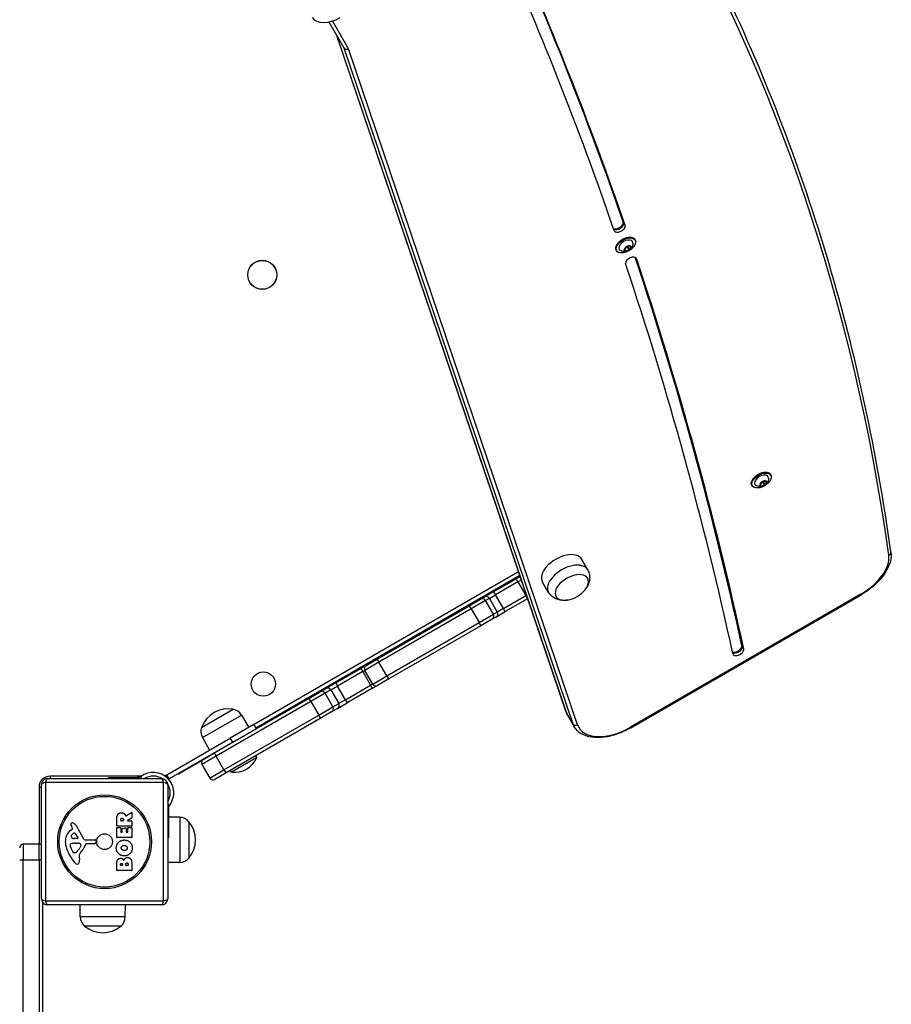
# Model space of a CAD drawing. Units: millimetres. Extents: x -3563 to 2502, y -3418 to 2479.
# Drawn here: x 255 to 974, y -579 to 233 of the extents above; entities that cross this region are included whole.
import ezdxf

# ---------------------------------------------------------------- set-up
doc = ezdxf.new("R2010")
doc.units = ezdxf.units.MM
doc.header["$LTSCALE"] = 100
doc.layers.add('SW_Toestellen', color=2, linetype='Continuous')

msp = doc.modelspace()

# ---------------------------------------------------------------- linework, layer by layer
at = {"layer": 'SW_Toestellen'}
for p, q in [((510.29, 230.7), (522.59, 209.39)), ((510.29, 230.7), (522.59, 209.39)), ((526.47, 208.68), (513.29, 231.5)), ((705.95, -337.93), (517.17, 218.78)), ((706.11, -338.29), (517.27, 218.61)), ((706.11, -338.29), (517.27, 218.61)), ((522.59, 209.39), (711.43, -347.51)), ((522.59, 209.39), (711.43, -347.51)), ((715.34, -348.32), (526.47, 208.68)), ((753.32, 65.28), (752.95, 65.92)), ((754.55, 63.16), (753.32, 65.28)), ((762.79, 51.16), (762.62, 51.45)), ((747.37, 42.26), (747.21, 42.55)), ((753.7, 42.87), (753.59, 43.07)), ((754.94, 42.43), (754.3, 43.55)), ((755.32, 41.75), (755.01, 42.28)), ((757.95, 42.66), (756.76, 44.72)), ((758.25, 42.89), (757.06, 44.95)), ((757.94, 46.27), (758.33, 45.6)), ((758.26, 46.27), (758.17, 46.41)), ((759.57, 44.92), (759.43, 45.15)), ((763.82, 35.84), (763.71, 36.03)), ((874.59, -142.49), (874.43, -142.21)), ((859.18, -151.39), (859.01, -151.11)), ((865.51, -150.78), (865.4, -150.59)), ((866.75, -151.22), (866.1, -150.1)), ((867.12, -151.91), (866.82, -151.38)), ((869.75, -150.99), (868.56, -148.94)), ((870.06, -150.77), (868.87, -148.71)), ((869.74, -147.38), (870.13, -148.05)), ((870.06, -147.38), (869.98, -147.24)), ((871.37, -148.74), (871.24, -148.51)), ((723.67, -220.73), (718.9, -212.13)), ((666.72, -222.25), (448.63, -348.16)), ((450.13, -350.76), (667.7, -225.15)), ((668.03, -226.11), (664.64, -228.07)), ((646.25, -238.69), (664.64, -228.07)), ((666.2, -230.63), (647.79, -241.26)), ((666.2, -230.63), (647.79, -241.26)), ((666.2, -230.63), (669.01, -229.01)), ((666.2, -230.63), (669.01, -229.01)), ((666.2, -230.63), (672.7, -241.89)), ((691.49, -239.31), (686.43, -230.88)), ((635.4, -244.95), (638.58, -243.11)), ((646.25, -238.69), (638.58, -243.11)), ((642.68, -244.21), (647.79, -241.26)), ((642.68, -244.21), (647.79, -241.26)), ((654.29, -252.52), (647.79, -241.26)), ((654.29, -252.52), (672.7, -241.89)), ((654.29, -252.52), (672.7, -241.89)), ((673.27, -241.56), (672.7, -241.89)), ((673.27, -241.56), (672.7, -241.89)), ((948.91, -240.75), (758.99, -350.4)), ((759.26, -350.87), (949.18, -241.22)), ((948.91, -240.75), (949.18, -241.22)), ((550.29, -294.09), (626, -250.38)), ((626, -250.38), (635.4, -244.95)), ((639.5, -246.05), (627.75, -252.83)), ((639.5, -246.05), (627.75, -252.83)), ((642.68, -244.21), (639.5, -246.05)), ((642.68, -244.21), (639.5, -246.05)), ((646, -257.31), (639.5, -246.05)), ((642.68, -244.21), (649.18, -255.47)), ((674.14, -244.53), (655.75, -255.14)), ((674.14, -244.53), (674.25, -244.46)), ((627.75, -252.83), (551.51, -296.85)), ((627.75, -252.83), (551.51, -296.85)), ((627.75, -252.83), (634.25, -264.09)), ((634.25, -264.09), (646, -257.31)), ((634.25, -264.09), (646, -257.31)), ((648.08, -259.57), (644.9, -261.41)), ((646, -257.31), (649.18, -255.47)), ((646, -257.31), (649.18, -255.47)), ((648.08, -259.57), (655.75, -255.14)), ((654.29, -252.52), (649.18, -255.47)), ((654.29, -252.52), (649.18, -255.47)), ((558.01, -308.11), (634.25, -264.09)), ((558.01, -308.11), (634.25, -264.09)), ((635.5, -266.83), (559.79, -310.54)), ((644.9, -261.41), (635.5, -266.83)), ((851.18, -283.92), (850.81, -283.29)), ((852.41, -286.05), (851.18, -283.92)), ((541.04, -299.43), (536.8, -301.88)), ((551.51, -296.85), (539.94, -303.53)), ((551.51, -296.85), (539.94, -303.53)), ((541.04, -299.43), (550.29, -294.09)), ((558.01, -308.11), (551.51, -296.85)), ((516.02, -313.87), (536.8, -301.88)), ((538.22, -304.52), (517.41, -316.53)), ((538.22, -304.52), (517.41, -316.53)), ((538.22, -304.52), (539.94, -303.53)), ((538.22, -304.52), (539.94, -303.53)), ((538.22, -304.52), (544.72, -315.78)), ((546.44, -314.79), (539.94, -303.53)), ((546.44, -314.79), (558.01, -308.11)), ((546.44, -314.79), (558.01, -308.11)), ((516.02, -313.87), (507.91, -318.56)), ((523.91, -327.79), (544.72, -315.78)), ((523.91, -327.79), (544.72, -315.78)), ((546.44, -314.79), (544.72, -315.78)), ((546.44, -314.79), (544.72, -315.78)), ((546.3, -318.33), (550.54, -315.88)), ((559.79, -310.54), (550.54, -315.88)), ((493.77, -326.72), (503.08, -321.35)), ((507.17, -322.45), (495.54, -329.17)), ((507.17, -322.45), (495.54, -329.17)), ((503.08, -321.35), (507.91, -318.56)), ((512.01, -319.66), (507.17, -322.45)), ((512.01, -319.66), (507.17, -322.45)), ((513.67, -333.71), (507.17, -322.45)), ((512.01, -319.66), (517.41, -316.53)), ((512.01, -319.66), (517.41, -316.53)), ((512.01, -319.66), (518.51, -330.91)), ((523.91, -327.79), (517.41, -316.53)), ((546.3, -318.33), (525.52, -330.33)), ((416.1, -371.57), (493.77, -326.72)), ((495.54, -329.17), (417.33, -374.32)), ((495.54, -329.17), (417.33, -374.32)), ((495.54, -329.17), (502.04, -340.42)), ((513.67, -333.71), (518.51, -330.91)), ((513.67, -333.71), (518.51, -330.91)), ((517.41, -335.01), (525.52, -330.33)), ((523.91, -327.79), (518.51, -330.91)), ((523.91, -327.79), (518.51, -330.91)), ((405.39, -350.61), (431.37, -335.61)), ((405.39, -350.61), (431.37, -335.61)), ((406.04, -358.9), (438.22, -340.32)), ((423.83, -385.57), (502.04, -340.42)), ((423.83, -385.57), (502.04, -340.42)), ((438.22, -340.32), (444.3, -350.51)), ((502.04, -340.42), (513.67, -333.71)), ((502.04, -340.42), (513.67, -333.71)), ((512.58, -337.8), (503.27, -343.18)), ((517.41, -335.01), (512.58, -337.8)), ((711.43, -347.51), (706.11, -338.29)), ((712.51, -349.89), (707.19, -340.67)), ((503.27, -343.18), (425.6, -388.02)), ((448.56, -348.05), (429.08, -359.3)), ((450.56, -351.51), (448.56, -348.05)), ((431.08, -362.76), (450.56, -351.51)), ((758.99, -350.4), (759.26, -350.87)), ((376.68, -389.55), (429.08, -359.3)), ((431.08, -362.76), (378.68, -393.01)), ((406.04, -358.9), (411.83, -369.26)), ((431.08, -362.76), (429.08, -359.3)), ((434.46, -360.96), (434.39, -360.85)), ((406.75, -376.96), (416.1, -371.57)), ((425.8, -365.96), (425.73, -365.85)), ((386.42, -388.7), (406.75, -376.96)), ((417.33, -374.32), (405.65, -381.06)), ((417.33, -374.32), (405.65, -381.06)), ((405.65, -381.06), (412.15, -392.32)), ((423.83, -385.57), (417.33, -374.32)), ((450.82, -375.29), (430.03, -387.29)), ((450.82, -375.29), (450.02, -373.92)), ((386.15, -388.7), (386.42, -388.7)), ((412.15, -392.32), (423.83, -385.57)), ((412.15, -392.32), (423.83, -385.57)), ((425.6, -388.02), (416.25, -393.42)), ((430.03, -387.29), (429.24, -385.92)), ((374.07, -396.04), (276.76, -396.04)), ((276.76, -396.04), (276.76, -493.35)), ((278.42, -392.7), (372.42, -392.7)), ((280.42, -390.7), (280.42, -392.7)), ((355.95, -390.7), (280.42, -390.7)), ((328.57, -391.7), (352.53, -391.7)), ((328.57, -392.7), (328.57, -391.7)), ((353.94, -391.7), (352.53, -391.7)), ((352.53, -391.7), (352.53, -392.7)), ((355.47, -392.7), (355.47, -391.05)), ((366.88, -390.7), (364.38, -390.7)), ((374.07, -493.35), (374.07, -396.04)), ((376.25, -389.8), (375.02, -390.51)), ((376.25, -389.8), (376.68, -389.55)), ((376.25, -389.8), (378.25, -393.26)), ((378.68, -393.01), (376.68, -389.55)), ((378.21, -393.29), (378.25, -393.26)), ((378.68, -393.01), (378.25, -393.26)), ((271.42, -399.7), (273.42, -399.7)), ((271.42, -399.7), (271.42, -446.7)), ((273.42, -491.7), (273.42, -397.7)), ((377.42, -397.7), (377.42, -491.7)), ((342.95, -423.32), (347.5, -420.57)), ((347.81, -420.74), (347.81, -425.18)), ((379.07, -414.65), (377.42, -414.65)), ((377.42, -417.59), (378.42, -417.59)), ((378.42, -417.59), (378.42, -416.18)), ((378.42, -441.55), (378.42, -417.59)), ((335.52, -431.57), (335.52, -425.44)), ((338.81, -427.32), (338.81, -426.57)), ((340.73, -427.52), (339.01, -427.52)), ((340.93, -426.51), (340.93, -427.32)), ((347.7, -425.36), (344.39, -427.15)), ((344.49, -427.52), (347.61, -427.52)), ((347.81, -427.72), (347.81, -431.57)), ((387.42, -424.62), (378.42, -424.49)), ((387.42, -424.62), (387.42, -461.78)), ((394.92, -428.2), (394.92, -458.2)), ((394.92, -428.2), (394.92, -458.2)), ((297.31, -435.43), (298.84, -434.18)), ((298.93, -433.69), (298.42, -432.75)), ((301.28, -437.96), (303.49, -441.43)), ((301.87, -431.32), (307.94, -442.39)), ((335.52, -441.16), (335.52, -433.32)), ((347.61, -431.77), (335.72, -431.77)), ((335.72, -433.12), (338.5, -433.12)), ((338.7, -433.32), (338.7, -436.75)), ((338.9, -436.95), (339.84, -436.95)), ((340.04, -436.75), (340.04, -433.74)), ((340.24, -433.54), (343.03, -433.54)), ((343.23, -433.74), (343.23, -436.75)), ((343.43, -436.95), (344.41, -436.95)), ((344.61, -436.75), (344.61, -433.2)), ((344.81, -433), (347.61, -433)), ((347.81, -433.2), (347.81, -441.16)), ((303.08, -442.15), (300.23, -442.07)), ((300.87, -445.84), (302.11, -445.84)), ((302.32, -445.85), (303.88, -445.96)), ((309.27, -443.17), (317.62, -443.11)), ((318.52, -444.13), (318.35, -445.42)), ((347.61, -441.36), (335.72, -441.36)), ((378.42, -441.55), (377.42, -441.55)), ((258.42, -446.7), (258.42, -459.7)), ((271.42, -446.7), (258.42, -446.7)), ((258.42, -446.7), (258.42, -459.7)), ((271.42, -459.7), (271.42, -446.7)), ((271.42, -459.7), (271.42, -446.7)), ((298.61, -451.97), (297.19, -448.56)), ((300.99, -453.79), (300.23, -453.79)), ((305.9, -448.22), (305.03, -449.8)), ((317.16, -446.47), (310.42, -446.47)), ((255.42, -459.7), (258.42, -459.7)), ((258.42, -690.4), (258.42, -459.7)), ((258.42, -459.7), (271.42, -459.7)), ((258.42, -690.4), (258.42, -459.7)), ((271.42, -459.7), (271.42, -690.4)), ((273.42, -459.7), (271.42, -459.7)), ((271.42, -459.7), (271.42, -690.4)), ((304.41, -457.28), (304.8, -459.77)), ((335.52, -468.31), (335.52, -461.9)), ((387.42, -461.78), (377.42, -461.92)), ((347.61, -468.51), (335.72, -468.51)), ((338.43, -464.11), (338.43, -463.52)), ((339.89, -464.31), (338.63, -464.31)), ((340.09, -463.45), (340.09, -464.11)), ((342.94, -464.09), (342.94, -463.27)), ((344.7, -464.29), (343.14, -464.29)), ((344.9, -463.2), (344.9, -464.09)), ((347.81, -462.59), (347.81, -468.31)), ((274.42, -690.4), (274.42, -494.7)), ((276.76, -493.35), (374.07, -493.35)), ((372.42, -496.7), (278.42, -496.7)), ((305.34, -506.7), (305.2, -496.7)), ((342.5, -506.7), (342.64, -496.7)), ((342.5, -506.7), (305.34, -506.7)), ((338.92, -514.2), (308.92, -514.2)), ((338.92, -514.2), (308.92, -514.2))]:
    msp.add_line(p, q, dxfattribs=at)
for centre, radius in [((455.42, 22.3), 12), ((455.42, 22.3), 11.89), ((456.33, -314.85), 10), ((325.42, -444.7), 38.66), ((325.42, -444.7), 37.35), ((325.42, -444.7), 6.5)]:
    msp.add_circle(centre, radius, dxfattribs=at)
for centre, radius, start, end in [((703.35, -222.69), 23.2, 278.65781, 321.34219), ((542.54, -302.03), 3, 120, 210), ((549.04, -313.29), 3, 210, 300), ((427.23, -358.44), 23.2, 79.72739, 160.27261), ((429.68, -345.41), 9.95, 30.81846, 80.19716), ((414.73, -354.05), 9.95, 159.80284, 209.18154), ((408.25, -379.56), 3, 120, 210), ((432.93, -368.31), 19.2, 261.31781, 338.68219), ((365.63, -404.49), 16.85, 322.9232, 127.0768), ((280.42, -399.7), 9, 90, 180), ((278.42, -397.7), 5, 90, 180), ((365.63, -404.49), 13.85, 58.17171, 121.62249), ((372.42, -397.7), 5, 0, 90), ((365.63, -404.49), 16.85, 41.69238, 56.1068), ((365.63, -404.49), 13.85, 328.37577, 31.83015), ((414.75, -390.82), 3, 210, 300), ((347.61, -420.74), 0.2, 0, 121.15487), ((298.81, -430.42), 1.27, 72.16742, 162.71793), ((297.11, -435.73), 6.85, 67.38882, 72.16742), ((298.07, -433.41), 4.33, 28.74381, 67.38882), ((339.01, -427.32), 0.2, 180, 270), ((340.73, -427.32), 0.2, 270, 0), ((344.49, -427.32), 0.2, 118.40652, 270), ((347.61, -427.72), 0.2, 0, 90), ((347.61, -425.18), 0.2, 298.40652, 0), ((387.28, -434.57), 9.95, 39.80284, 89.18154), ((377.22, -443.2), 23.2, 319.72739, 40.27261), ((304.76, -444.5), 11.73, 129.36887, 182.13023), ((298.76, -430.41), 1.21, 162.71793, 186.88111), ((300.34, -430.21), 2.81, 186.88111, 200.26552), ((308.62, -427.16), 11.64, 200.26552, 208.74381), ((302.15, -442.28), 5.03, 112.40056, 146.40748), ((298.59, -433.88), 0.391, 309.36887, 28.74381), ((300.56, -438.42), 0.856, 32.49383, 112.40056), ((335.72, -431.57), 0.2, 180, 270), ((335.72, -433.32), 0.2, 90, 180), ((338.5, -433.32), 0.2, 0, 90), ((338.9, -436.75), 0.2, 180, 270), ((339.84, -436.75), 0.2, 270, 0), ((340.24, -433.74), 0.2, 90, 180), ((343.03, -433.74), 0.2, 0, 90), ((343.43, -436.75), 0.2, 180, 270), ((344.41, -436.75), 0.2, 270, 0), ((344.81, -433.2), 0.2, 90, 180), ((347.61, -431.57), 0.2, 270, 0), ((347.61, -433.2), 0.2, 0, 90), ((311.36, -444.26), 18.35, 182.13023, 198.83226), ((301.15, -455.08), 9.24, 91.69349, 112.39053), ((299, -440.19), 1.25, 146.40748, 218.94933), ((300.32, -439.13), 2.94, 218.94933, 268.2808), ((302.11, -448.85), 3.01, 85.93975, 90), ((303.1, -441.68), 0.47, 268.2808, 32.49383), ((303.67, -448.99), 3.04, 61.6277, 85.93975), ((309.26, -441.66), 1.51, 208.74381, 270.391), ((317.16, -445.26), 1.2, 270, 352.53943), ((317.63, -444.02), 0.903, 352.53943, 90.391), ((335.72, -441.16), 0.2, 180, 270), ((347.61, -441.16), 0.2, 270, 0), ((258.42, -449.7), 3, 90, 180), ((271.42, -449.7), 3, 48.18969, 90), ((327.88, -438.62), 35.79, 198.83226, 221.02302), ((298.02, -447.49), 1.04, 112.39053, 178.88811), ((299.65, -447.53), 2.67, 178.88811, 202.67525), ((303.69, -449.85), 5.5, 202.67525, 217.51873), ((300.71, -452.14), 1.75, 217.51873, 249.06748), ((300.23, -453.4), 0.391, 249.06748, 270), ((300.99, -452.32), 1.47, 270, 307.86861), ((294.59, -444.08), 11.91, 307.86861, 331.29272), ((321.4, -464.3), 19.13, 138.82227, 149.43219), ((304.31, -447.8), 1.69, 358.15446, 61.6277), ((305.2, -447.83), 0.805, 331.29272, 358.15446), ((294.48, -440.75), 16.64, 318.82227, 338.83395), ((310.42, -446.92), 0.452, 90, 158.83395), ((302.98, -460.28), 2.8, 221.02302, 266.89035), ((302.93, -461.32), 1.76, 266.89035, 338.97886), ((308.45, -456.65), 4.09, 149.43219, 188.91925), ((300.62, -460.43), 4.23, 338.97886, 8.91925), ((387.28, -451.83), 9.95, 270.81846, 320.19716), ((335.72, -468.31), 0.2, 180, 270), ((338.63, -464.11), 0.2, 180, 270), ((339.89, -464.11), 0.2, 270, 0), ((343.14, -464.09), 0.2, 180, 270), ((344.7, -464.09), 0.2, 270, 0), ((347.61, -468.31), 0.2, 270, 0), ((278.42, -491.7), 5, 180, 270), ((372.42, -491.7), 5, 270, 0), ((315.29, -506.56), 9.95, 180.81846, 230.19716), ((332.55, -506.56), 9.95, 309.80284, 359.18154), ((323.92, -496.5), 23.2, 229.72739, 310.27261)]:
    msp.add_arc(centre, radius, start, end, dxfattribs=at)
for centre, major_axis, ratio, start_param, end_param in [((-3113.49, -1892.74), (3894.52, 2248.5), 0.573576, 6.054746, 6.283185), ((-7111.6, -3831.08), (7632.4, 4406.57), 0.573576, 6.1727, 6.224787), ((-7111.23, -3831.72), (7632.4, 4406.57), 0.573576, 6.1727, 6.224908), ((-7111.23, -3831.72), (7632.4, 4406.57), 0.573576, 6.1727, 6.224908), ((-7110, -3833.85), (7632.4, 4406.57), 0.573576, 6.1727, 6.225217), ((-7110, -3833.85), (7623.74, 4401.57), 0.573576, 6.1727, 6.225217), ((513.98, 244.3), (-17.32, -10), 0.573576, 0, 1.570796), ((525.24, 210.8), (2.74, 1.24), 0.81652, 3.221974, 4.79277), ((748.49, 63.71), (4.33, 2.5), 0.573576, 3.531725, 6.1727), ((748.86, 63.07), (-4.33, -2.5), 0.573576, 0.327587, 3.031108), ((748.86, 63.07), (-4.33, -2.5), 0.573576, 0.327587, 3.031108), ((750.08, 60.94), (4.33, 2.5), 0.573576, 3.031108, 6.1727), ((754.91, 47), (-7.71, -4.45), 0.573576, 3.141593, 6.283185), ((755.08, 46.71), (7.71, 4.45), 0.573576, 0, 3.141593), ((755.16, 46.57), (-5.54, -3.2), 0.573576, 2.796691, 6.628087), ((756.63, 44.02), (-2.81, -1.62), 0.573576, 4.96988, 5.907139), ((753.77, 43.02), (0.177, 0.102), 0.573576, 1.59192, 1.758121), ((753.77, 43.02), (-0.177, -0.102), 0.573576, 0.741317, 0.907518), ((756.63, 44.02), (-2.81, -1.62), 0.573576, 6.017077, 6.954336), ((753.03, 44.2), (1.92, 1.11), 0.573576, 4.733512, 6.143506), ((753.02, 41.32), (1.92, 1.11), 0.573576, 5.78071, 7.190704), ((755.44, 43.2), (1.92, 1.11), 0.573576, 0.544722, 1.510076), ((755.4, 43.27), (-2.01, -1.16), 0.573576, 3.686315, 4.584316), ((755.2, 41.8), (-0.177, -0.102), 0.573576, 5.78071, 5.946912), ((755.2, 45.23), (-0.177, -0.102), 0.573576, 5.977304, 6.143506), ((756.63, 44.02), (-2.81, -1.62), 0.573576, 0.78109, 1.718348), ((755.2, 41.8), (-0.177, -0.102), 0.573576, 1.788514, 1.954716), ((756.63, 44.02), (2.81, 1.62), 0.573576, 0.78109, 1.718348), ((755.2, 45.23), (0.177, 0.102), 0.573576, 0.544722, 0.710924), ((756.64, 46.89), (1.92, 1.11), 0.573576, 3.686315, 5.096308), ((756.63, 41.14), (-1.92, -1.11), 0.573576, 3.686315, 5.096308), ((756.88, 44.86), (0.177, 0.102), 0.573576, 3.686315, 6.143506), ((759.02, 45.96), (-2.01, -1.16), 0.573576, 5.700423, 6.143506), ((759.06, 45.89), (-1.92, -1.11), 0.573576, 5.60294, 6.143506), ((758.07, 46.23), (0.177, 0.102), 0.573576, 1.788514, 1.954716), ((758.07, 42.8), (-0.177, -0.102), 0.573576, 0.544722, 0.710924), ((760.24, 43.84), (-1.92, -1.11), 0.573576, 4.733512, 6.143506), ((760.25, 46.71), (-1.92, -1.11), 0.573576, 5.78071, 7.190704), ((756.63, 44.02), (2.81, 1.62), 0.573576, 4.96988, 5.907139), ((758.07, 42.8), (0.177, 0.102), 0.573576, 5.977304, 6.143506), ((758.07, 46.23), (0.177, 0.102), 0.573576, 5.78071, 5.946912), ((756.63, 44.02), (2.81, 1.62), 0.573576, 6.017077, 6.954336), ((759.5, 45.02), (0.177, 0.102), 0.573576, 0.741317, 0.907518), ((759.5, 45.02), (-0.177, -0.102), 0.573576, 1.59192, 1.758121), ((759.44, 33.44), (-4.33, -2.5), 0.573576, 3.102832, 6.05505), ((-7111.6, -3831.08), (7632.39, 4406.56), 0.573576, 6.102436, 6.166678), ((-7111.23, -3831.72), (7632.39, 4406.56), 0.573576, 6.102436, 6.166791), ((-7111.23, -3831.72), (7632.39, 4406.56), 0.573576, 6.102436, 6.166791), ((-7110, -3833.85), (7632.39, 4406.56), 0.573576, 6.102436, 6.167068), ((-7110, -3833.85), (7623.77, 4401.58), 0.573576, 6.102543, 6.167087), ((866.72, -146.66), (-7.71, -4.45), 0.573576, 3.141593, 6.283185), ((866.89, -146.94), (7.71, 4.45), 0.573576, 0, 3.141593), ((866.97, -147.08), (-5.54, -3.2), 0.573576, 2.796691, 6.628087), ((868.44, -149.64), (-2.81, -1.62), 0.573576, 4.96988, 5.907139), ((865.57, -150.64), (0.177, 0.102), 0.573576, 1.59192, 1.758121), ((865.57, -150.64), (-0.177, -0.102), 0.573576, 0.741317, 0.907518), ((868.44, -149.64), (-2.81, -1.62), 0.573576, 6.017077, 6.954336), ((864.83, -149.46), (1.92, 1.11), 0.573576, 4.733512, 6.143506), ((864.83, -152.33), (1.92, 1.11), 0.573576, 5.78071, 7.190704), ((867.25, -150.46), (1.92, 1.11), 0.573576, 0.544722, 1.510076), ((867.21, -150.39), (-2.01, -1.16), 0.573576, 3.686315, 4.584316), ((867.01, -148.42), (-0.177, -0.102), 0.573576, 5.977304, 6.143506), ((867, -151.85), (-0.177, -0.102), 0.573576, 5.78071, 5.946912), ((868.44, -149.64), (-2.81, -1.62), 0.573576, 0.78109, 1.718348), ((867, -151.85), (-0.177, -0.102), 0.573576, 1.788514, 1.954716), ((868.44, -149.64), (2.81, 1.62), 0.573576, 0.78109, 1.718348), ((867.01, -148.42), (0.177, 0.102), 0.573576, 0.544722, 0.710924), ((868.44, -152.52), (-1.92, -1.11), 0.573576, 3.686315, 5.096308), ((868.45, -146.76), (1.92, 1.11), 0.573576, 3.686315, 5.096308), ((868.69, -148.8), (0.177, 0.102), 0.573576, 3.686315, 6.143506), ((870.82, -147.69), (-2.01, -1.16), 0.573576, 5.700423, 6.143506), ((870.86, -147.76), (-1.92, -1.11), 0.573576, 5.60294, 6.143506), ((869.87, -150.85), (-0.177, -0.102), 0.573576, 0.544722, 0.710924), ((869.88, -147.42), (0.177, 0.102), 0.573576, 1.788514, 1.954716), ((872.06, -146.94), (-1.92, -1.11), 0.573576, 5.78071, 7.190704), ((872.05, -149.82), (-1.92, -1.11), 0.573576, 4.733512, 6.143506), ((869.88, -147.42), (0.177, 0.102), 0.573576, 5.78071, 5.946912), ((868.44, -149.64), (2.81, 1.62), 0.573576, 4.96988, 5.907139), ((869.87, -150.85), (0.177, 0.102), 0.573576, 5.977304, 6.143506), ((868.44, -149.64), (2.81, 1.62), 0.573576, 6.017077, 6.954336), ((871.31, -148.64), (0.177, 0.102), 0.573576, 0.741317, 0.907518), ((871.31, -148.64), (-0.177, -0.102), 0.573576, 1.59192, 1.758121), ((702.61, -221.41), (-16.24, -9.38), 0.573576, 3.13159, 6.293188), ((938.3, -222.37), (32.04, 18.5), 0.573576, 4.712389, 6.054746), ((970.69, -206.39), (2.97, 0.41), 0.797871, 5.025186, 6.283185), ((707.53, -229.93), (-16.09, -9.29), 0.573576, 3.13159, 6.293188), ((710.6, -235.25), (-12.99, -7.5), 0.573576, 2.168807, 7.255971), ((710.6, -235.25), (-12.99, -7.5), 0.573576, 2.168807, 7.255971), ((666.14, -230.67), (-1.5, 2.6), 0.024068, 4.712389, 6.283185), ((640.08, -245.71), (-1.5, 2.6), 0.999415, 4.712389, 6.283185), ((647.75, -241.29), (-1.5, 2.6), 0.015908, 4.712389, 6.283185), ((672.64, -241.93), (1.5, -2.6), 0.024068, 0, 1.570796), ((627.5, -252.98), (-1.5, 2.6), 0.094785, 4.712389, 6.283185), ((636.9, -247.55), (-1.5, 2.6), 0.999127, 4.712389, 6.283185), ((643.4, -258.81), (1.5, -2.6), 0.999127, 0, 1.570796), ((646.58, -256.97), (1.5, -2.6), 0.999415, 0, 1.570796), ((654.25, -252.54), (1.5, -2.6), 0.015908, 0, 1.570796), ((634, -264.23), (1.5, -2.6), 0.094785, 0, 1.570796), ((846.26, -285.07), (4.33, 2.5), 0.573576, 3.614985, 6.025079), ((846.63, -285.71), (4.33, 2.5), 0.573576, 3.534849, 6.025079), ((846.63, -285.71), (4.33, 2.5), 0.573576, 3.534849, 6.025079), ((847.86, -287.84), (4.33, 2.5), 0.573576, 2.848913, 6.025079), ((551.79, -296.69), (-1.5, 2.6), 0.109951, 0, 1.570796), ((538.3, -304.48), (-1.5, 2.6), 0.032663, 0, 1.570796), ((558.29, -307.95), (1.5, -2.6), 0.109951, 4.712389, 6.283185), ((517.52, -316.47), (-1.5, 2.6), 0.041884, 0, 1.570796), ((544.8, -315.73), (1.5, -2.6), 0.032663, 4.712389, 6.283185), ((504.58, -323.94), (-1.5, 2.6), 0.998268, 4.712389, 6.283185), ((509.41, -321.15), (-1.5, 2.6), 0.998733, 4.712389, 6.283185), ((495.27, -329.32), (-1.5, 2.6), 0.102356, 4.712389, 6.283185), ((515.91, -332.41), (1.5, -2.6), 0.998733, 0, 1.570796), ((524.02, -327.73), (1.5, -2.6), 0.041884, 4.712389, 6.283185), ((501.77, -340.58), (1.5, -2.6), 0.102356, 0, 1.570796), ((511.08, -335.2), (1.5, -2.6), 0.998268, 0, 1.570796), ((708.79, -336.97), (-2.84, -0.96), 0.813854, 0, 0.160762), ((741.83, -320.67), (-34.64, -20), 0.573576, 6.169393, 6.283185), ((741.83, -320.67), (-34.64, -20), 0.573576, 6.169393, 6.283185), ((747.15, -329.89), (-34.64, -20), 0.573576, 6.169393, 6.283185), ((714.11, -346.19), (-2.84, -0.96), 0.813854, 0.160762, 1.731558), ((747.15, -329.89), (-34.64, -20), 0.573576, 6.169393, 6.283185), ((748.38, -332.02), (-32.04, -18.5), 0.573576, 6.169393, 7.853982), ((417.6, -374.16), (-1.5, 2.6), 0.100561, 0, 1.570796), ((424.1, -385.42), (1.5, -2.6), 0.100561, 4.712389, 6.283185), ((278.42, -397.7), (-5, 0), 0.350756, 5.049737, 6.283185), ((278.42, -397.7), (0, 5), 0.350756, 0, 1.233448), ((372.42, -397.7), (0, 5), 0.350756, 5.049737, 6.283185), ((372.42, -397.7), (5, 0), 0.350756, 0, 1.233448), ((278.42, -491.7), (-5, 0), 0.350756, 0, 1.233448), ((278.42, -491.7), (0, -5), 0.350756, 5.049737, 6.283185), ((372.42, -491.7), (0, -5), 0.350756, 0, 1.233448), ((372.42, -491.7), (5, 0), 0.350756, 5.049737, 6.283185)]:
    msp.add_ellipse(centre, major_axis=major_axis, ratio=ratio, start_param=start_param, end_param=end_param, dxfattribs=at)
for centre in [(755.16, 46.57), (866.97, -147.08)]:
    msp.add_ellipse(centre, major_axis=(7.53, 4.35), ratio=0.573576, dxfattribs=at)
for points, knots in [([(973.66, -205.97), (967.95, -165.01), (960.81, -124.63), (943.71, -45.14), (933.75, -6.02), (911, 70.89), (898.21, 108.67), (869.86, 182.82), (854.3, 219.19), (820.4, 290.43), (802.08, 325.3), (782.4, 359.39)], [6.0547463, 6.0547463, 6.0547463, 6.0547463, 6.1004341, 6.1004341, 6.1461219, 6.1461219, 6.1918097, 6.1918097, 6.2374975, 6.2374975, 6.2831853, 6.2831853, 6.2831853, 6.2831853]), ([(747.21, 42.55), (746.93, 43.02), (746.79, 43.56), (746.77, 44.75), (746.89, 45.39), (747.41, 46.72), (747.81, 47.4), (748.83, 48.74), (749.45, 49.38), (750.86, 50.57), (751.65, 51.12), (753.3, 52.04), (754.17, 52.43), (755.91, 53.01), (756.77, 53.2), (758.42, 53.36), (759.19, 53.34), (760.58, 53.06), (761.19, 52.82), (762.07, 52.19), (762.39, 51.84), (762.62, 51.45)], [5.962108, 5.962108, 5.962108, 5.962108, 6.268241, 6.268241, 6.583619, 6.583619, 6.906781, 6.906781, 7.230516, 7.230516, 7.553583, 7.553583, 7.876397, 7.876397, 8.199536, 8.199536, 8.52334, 8.52334, 8.846066, 8.846066, 9.103701, 9.103701, 9.103701, 9.103701]), ([(762.79, 51.16), (763.06, 50.69), (763.2, 50.15), (763.23, 48.96), (763.1, 48.32), (762.58, 46.99), (762.18, 46.3), (761.16, 44.97), (760.54, 44.32), (759.13, 43.13), (758.34, 42.59), (756.69, 41.66), (755.82, 41.28), (754.09, 40.7), (753.22, 40.51), (751.58, 40.34), (750.8, 40.37), (749.42, 40.64), (748.81, 40.89), (747.92, 41.52), (747.6, 41.86), (747.37, 42.26)], [2.820515, 2.820515, 2.820515, 2.820515, 3.126649, 3.126649, 3.442026, 3.442026, 3.765188, 3.765188, 4.088924, 4.088924, 4.411991, 4.411991, 4.734805, 4.734805, 5.057943, 5.057943, 5.381747, 5.381747, 5.704473, 5.704473, 5.962108, 5.962108, 5.962108, 5.962108]), ([(761, 48.51), (760.97, 47.63), (760.8, 46.88), (760.33, 45.46), (760, 44.87), (759.25, 43.76), (758.84, 43.34), (757.97, 42.62), (757.52, 42.34), (756.48, 41.88), (755.89, 41.68), (754.3, 41.51), (753.32, 41.49), (751.56, 42.02), (751.07, 42.21), (750.56, 42.48)], [3.165417, 3.165417, 3.165417, 3.165417, 3.39269, 3.39269, 3.687378, 3.687378, 4.093349, 4.093349, 4.574594, 4.574594, 5.043696, 5.043696, 5.468733, 5.468733, 5.617206, 5.617206, 5.617206, 5.617206]), ([(753.55, 43), (753.55, 43.01), (753.55, 43.01), (753.56, 43.03), (753.56, 43.04), (753.58, 43.06), (753.59, 43.07), (753.63, 43.09), (753.65, 43.09), (753.67, 43.1)], [-0.02308353, -0.02308353, -0.02308353, -0.02308353, -0.01938297, -0.01938297, -0.01553143, -0.01553143, -0.00798064, -0.00798064, 0, 0, 0, 0]), ([(753.67, 42.87), (753.65, 42.88), (753.62, 42.9), (753.59, 42.93), (753.57, 42.94), (753.56, 42.97), (753.55, 42.98), (753.55, 43)], [-0.02301518, -0.02301518, -0.02301518, -0.02301518, -0.01373777, -0.01373777, -0.00690321, -0.00690321, 0, 0, 0, 0]), ([(755.08, 41.71), (755.07, 41.71), (755.06, 41.71), (755.04, 41.71), (755.03, 41.71), (755.02, 41.72), (755.01, 41.72), (755, 41.73), (755, 41.73), (755.01, 41.74)], [-0.02308354, -0.02308354, -0.02308354, -0.02308354, -0.01938319, -0.01938319, -0.0155319, -0.0155319, -0.00798103, -0.00798103, 0, 0, 0, 0]), ([(755.02, 45.16), (755.01, 45.19), (755.01, 45.22), (755.02, 45.27), (755.03, 45.29), (755.05, 45.33), (755.06, 45.34), (755.08, 45.36)], [-0.02301518, -0.02301518, -0.02301518, -0.02301518, -0.01373789, -0.01373789, -0.0069032, -0.0069032, 0, 0, 0, 0]), ([(755.08, 45.36), (755.08, 45.36), (755.09, 45.36), (755.11, 45.37), (755.13, 45.38), (755.17, 45.39), (755.2, 45.4), (755.25, 45.39), (755.28, 45.38), (755.3, 45.37)], [-0.02311277, -0.02311277, -0.02311277, -0.02311277, -0.02249363, -0.02249363, -0.01555295, -0.01555295, -0.00799858, -0.00799858, 0, 0, 0, 0]), ([(755.29, 41.73), (755.27, 41.72), (755.24, 41.72), (755.19, 41.71), (755.17, 41.71), (755.13, 41.71), (755.11, 41.71), (755.08, 41.71), (755.08, 41.71), (755.08, 41.71)], [-0.02864009, -0.02864009, -0.02864009, -0.02864009, -0.02015378, -0.02015378, -0.01383021, -0.01383021, -0.00682578, -0.00682578, -0.0056198, -0.0056198, -0.0056198, -0.0056198]), ([(758.13, 42.77), (758.13, 42.77), (758.13, 42.77), (758.11, 42.75), (758.09, 42.74), (758.05, 42.71), (758.03, 42.7), (758, 42.68), (757.98, 42.67), (757.97, 42.66)], [-0.02311288, -0.02311288, -0.02311288, -0.02311288, -0.02249552, -0.02249552, -0.01555481, -0.01555481, -0.00800013, -0.00800013, 0, 0, 0, 0]), ([(757.98, 46.31), (757.99, 46.33), (758.01, 46.36), (758.04, 46.39), (758.06, 46.4), (758.1, 46.42), (758.12, 46.42), (758.14, 46.42), (758.14, 46.42), (758.14, 46.42)], [-0.02924122, -0.02924122, -0.02924122, -0.02924122, -0.02037606, -0.02037606, -0.0138029, -0.0138029, -0.00684882, -0.00684882, -0.00621736, -0.00621736, -0.00621736, -0.00621736]), ([(758.25, 42.87), (758.25, 42.86), (758.24, 42.86), (758.23, 42.85), (758.22, 42.84), (758.2, 42.82), (758.18, 42.81), (758.16, 42.79), (758.14, 42.78), (758.13, 42.77)], [-0.02527813, -0.02527813, -0.02527813, -0.02527813, -0.01907137, -0.01907137, -0.01425014, -0.01425014, -0.00680113, -0.00680113, -0.00225956, -0.00225956, -0.00225956, -0.00225956]), ([(758.14, 46.42), (758.14, 46.42), (758.14, 46.42), (758.16, 46.42), (758.18, 46.41), (758.21, 46.39), (758.22, 46.38), (758.25, 46.34), (758.25, 46.32), (758.26, 46.29)], [-0.02311288, -0.02311288, -0.02311288, -0.02311288, -0.02249655, -0.02249655, -0.01555583, -0.01555583, -0.00800097, -0.00800097, 0, 0, 0, 0]), ([(759.6, 45.16), (759.61, 45.17), (759.63, 45.17), (759.64, 45.17), (759.65, 45.17), (759.66, 45.15), (759.66, 45.14), (759.66, 45.13)], [-0.02301518, -0.02301518, -0.02301518, -0.02301518, -0.01373802, -0.01373802, -0.00690319, -0.00690319, 0, 0, 0, 0]), ([(759.66, 45.13), (759.66, 45.12), (759.66, 45.11), (759.66, 45.1), (759.66, 45.08), (759.65, 45.05), (759.64, 45.03), (759.62, 44.98), (759.61, 44.96), (759.6, 44.93)], [-0.02308893, -0.02308893, -0.02308893, -0.02308893, -0.01995701, -0.01995701, -0.01553782, -0.01553782, -0.00798597, -0.00798597, 0, 0, 0, 0]), ([(859.01, -151.11), (858.74, -150.64), (858.6, -150.09), (858.57, -148.91), (858.7, -148.26), (859.22, -146.93), (859.62, -146.25), (860.64, -144.92), (861.26, -144.27), (862.67, -143.08), (863.46, -142.54), (865.11, -141.61), (865.98, -141.22), (867.71, -140.65), (868.58, -140.46), (870.22, -140.29), (871, -140.32), (872.38, -140.59), (872.99, -140.84), (873.88, -141.47), (874.2, -141.81), (874.43, -142.21)], [5.962108, 5.962108, 5.962108, 5.962108, 6.268241, 6.268241, 6.583619, 6.583619, 6.906781, 6.906781, 7.230516, 7.230516, 7.553583, 7.553583, 7.876397, 7.876397, 8.199536, 8.199536, 8.52334, 8.52334, 8.846066, 8.846066, 9.103701, 9.103701, 9.103701, 9.103701]), ([(874.59, -142.49), (874.87, -142.96), (875.01, -143.51), (875.03, -144.7), (874.91, -145.34), (874.39, -146.67), (873.99, -147.35), (872.97, -148.68), (872.35, -149.33), (870.93, -150.52), (870.15, -151.06), (868.49, -151.99), (867.63, -152.38), (865.89, -152.96), (865.03, -153.15), (863.38, -153.31), (862.61, -153.28), (861.22, -153.01), (860.61, -152.76), (859.73, -152.13), (859.41, -151.79), (859.18, -151.39)], [2.820515, 2.820515, 2.820515, 2.820515, 3.126649, 3.126649, 3.442026, 3.442026, 3.765188, 3.765188, 4.088924, 4.088924, 4.411991, 4.411991, 4.734805, 4.734805, 5.057943, 5.057943, 5.381747, 5.381747, 5.704473, 5.704473, 5.962108, 5.962108, 5.962108, 5.962108]), ([(872.8, -145.15), (872.77, -146.03), (872.61, -146.78), (872.14, -148.19), (871.81, -148.78), (871.06, -149.89), (870.64, -150.31), (869.78, -151.04), (869.33, -151.31), (868.29, -151.77), (867.7, -151.97), (866.11, -152.15), (865.12, -152.16), (863.37, -151.63), (862.88, -151.44), (862.37, -151.17)], [3.165417, 3.165417, 3.165417, 3.165417, 3.39269, 3.39269, 3.687378, 3.687378, 4.093349, 4.093349, 4.574594, 4.574594, 5.043696, 5.043696, 5.468733, 5.468733, 5.617206, 5.617206, 5.617206, 5.617206]), ([(865.36, -150.66), (865.36, -150.65), (865.36, -150.64), (865.36, -150.63), (865.37, -150.62), (865.38, -150.6), (865.4, -150.59), (865.44, -150.57), (865.46, -150.56), (865.48, -150.56)], [-0.02308353, -0.02308353, -0.02308353, -0.02308353, -0.01938297, -0.01938297, -0.01553143, -0.01553143, -0.00798064, -0.00798064, 0, 0, 0, 0]), ([(865.48, -150.78), (865.45, -150.77), (865.43, -150.76), (865.39, -150.73), (865.38, -150.71), (865.36, -150.68), (865.36, -150.67), (865.36, -150.66)], [-0.02301518, -0.02301518, -0.02301518, -0.02301518, -0.01373777, -0.01373777, -0.00690321, -0.00690321, 0, 0, 0, 0]), ([(866.88, -151.95), (866.87, -151.95), (866.86, -151.95), (866.85, -151.95), (866.84, -151.94), (866.82, -151.94), (866.82, -151.94), (866.81, -151.93), (866.81, -151.92), (866.82, -151.91)], [-0.02308354, -0.02308354, -0.02308354, -0.02308354, -0.01938319, -0.01938319, -0.0155319, -0.0155319, -0.00798103, -0.00798103, 0, 0, 0, 0]), ([(866.82, -148.49), (866.82, -148.46), (866.82, -148.43), (866.83, -148.39), (866.83, -148.37), (866.86, -148.33), (866.87, -148.31), (866.89, -148.3)], [-0.02301518, -0.02301518, -0.02301518, -0.02301518, -0.01373789, -0.01373789, -0.0069032, -0.0069032, 0, 0, 0, 0]), ([(867.1, -151.93), (867.07, -151.93), (867.05, -151.94), (867, -151.94), (866.98, -151.95), (866.93, -151.95), (866.91, -151.95), (866.89, -151.95), (866.89, -151.95), (866.88, -151.95)], [-0.02864009, -0.02864009, -0.02864009, -0.02864009, -0.02015378, -0.02015378, -0.01383021, -0.01383021, -0.00682578, -0.00682578, -0.0056198, -0.0056198, -0.0056198, -0.0056198]), ([(866.89, -148.3), (866.89, -148.3), (866.89, -148.3), (866.91, -148.28), (866.93, -148.27), (866.98, -148.26), (867.01, -148.26), (867.06, -148.26), (867.08, -148.27), (867.11, -148.28)], [-0.02311277, -0.02311277, -0.02311277, -0.02311277, -0.02249363, -0.02249363, -0.01555295, -0.01555295, -0.00799858, -0.00799858, 0, 0, 0, 0]), ([(869.78, -147.35), (869.8, -147.32), (869.82, -147.3), (869.85, -147.27), (869.87, -147.25), (869.9, -147.24), (869.92, -147.23), (869.94, -147.23), (869.94, -147.23), (869.95, -147.23)], [-0.02924122, -0.02924122, -0.02924122, -0.02924122, -0.02037606, -0.02037606, -0.0138029, -0.0138029, -0.00684882, -0.00684882, -0.00621736, -0.00621736, -0.00621736, -0.00621736]), ([(869.94, -150.88), (869.94, -150.89), (869.94, -150.89), (869.92, -150.9), (869.9, -150.91), (869.86, -150.94), (869.84, -150.95), (869.81, -150.98), (869.79, -150.99), (869.78, -151)], [-0.02311288, -0.02311288, -0.02311288, -0.02311288, -0.02249552, -0.02249552, -0.01555481, -0.01555481, -0.00800013, -0.00800013, 0, 0, 0, 0]), ([(870.06, -150.79), (870.06, -150.79), (870.05, -150.8), (870.04, -150.81), (870.03, -150.81), (870.01, -150.83), (869.99, -150.84), (869.96, -150.87), (869.95, -150.88), (869.94, -150.88)], [-0.02527813, -0.02527813, -0.02527813, -0.02527813, -0.01907137, -0.01907137, -0.01425014, -0.01425014, -0.00680113, -0.00680113, -0.00225956, -0.00225956, -0.00225956, -0.00225956]), ([(869.95, -147.23), (869.95, -147.23), (869.95, -147.23), (869.97, -147.24), (869.99, -147.24), (870.02, -147.26), (870.03, -147.28), (870.05, -147.32), (870.06, -147.34), (870.07, -147.36)], [-0.02311288, -0.02311288, -0.02311288, -0.02311288, -0.02249655, -0.02249655, -0.01555583, -0.01555583, -0.00800097, -0.00800097, 0, 0, 0, 0]), ([(871.4, -148.5), (871.42, -148.49), (871.43, -148.48), (871.45, -148.48), (871.46, -148.49), (871.47, -148.5), (871.47, -148.51), (871.47, -148.53)], [-0.02301518, -0.02301518, -0.02301518, -0.02301518, -0.01373802, -0.01373802, -0.00690319, -0.00690319, 0, 0, 0, 0]), ([(871.47, -148.53), (871.47, -148.53), (871.47, -148.54), (871.47, -148.56), (871.46, -148.57), (871.46, -148.6), (871.45, -148.63), (871.43, -148.67), (871.41, -148.7), (871.4, -148.72)], [-0.02308893, -0.02308893, -0.02308893, -0.02308893, -0.01995701, -0.01995701, -0.01553782, -0.01553782, -0.00798597, -0.00798597, 0, 0, 0, 0]), ([(973.66, -205.97), (973.99, -208.37), (973.82, -210.89), (972.61, -215.98), (971.57, -218.56), (968.73, -223.64), (966.94, -226.14), (962.74, -230.95), (960.33, -233.26), (955.05, -237.52), (952.18, -239.49), (949.18, -241.22)], [0.228439, 0.228439, 0.228439, 0.228439, 0.496911, 0.496911, 0.765382, 0.765382, 1.033853, 1.033853, 1.302325, 1.302325, 1.570796, 1.570796, 1.570796, 1.570796]), ([(723.67, -220.73), (724.36, -221.98), (724.83, -223.35), (725.33, -226.06), (725.34, -227.39), (725.07, -229.87), (724.77, -231.01), (724.02, -233.1), (723.55, -234.06), (722.53, -235.78), (721.98, -236.56), (721.38, -237.29)], [5.7352693, 5.7352693, 5.7352693, 5.7352693, 5.9278648, 5.9278648, 6.1254427, 6.1254427, 6.3230207, 6.3230207, 6.5205986, 6.5205986, 6.7096605, 6.7096605, 6.7096605, 6.7096605]), ([(706.97, -245.61), (706.07, -245.75), (705.15, -245.84), (703.17, -245.87), (702.11, -245.8), (699.93, -245.43), (698.8, -245.12), (696.51, -244.14), (695.36, -243.46), (693.22, -241.68), (692.25, -240.57), (691.49, -239.31)], [1.5992791, 1.5992791, 1.5992791, 1.5992791, 1.7833586, 1.7833586, 1.9809366, 1.9809366, 2.1785145, 2.1785145, 2.3760924, 2.3760924, 2.5736704, 2.5736704, 2.5736704, 2.5736704]), ([(705.95, -337.93), (706.01, -338.12), (706.08, -338.31), (706.22, -338.69), (706.3, -338.87), (706.46, -339.24), (706.54, -339.43), (706.71, -339.79), (706.8, -339.97), (706.99, -340.32), (707.09, -340.5), (707.19, -340.67)], [3.0278006, 3.0278006, 3.0278006, 3.0278006, 3.050559, 3.050559, 3.0733174, 3.0733174, 3.0960759, 3.0960759, 3.1188343, 3.1188343, 3.1415927, 3.1415927, 3.1415927, 3.1415927]), ([(759.26, -350.87), (755.75, -352.9), (752.06, -354.61), (744.62, -357.23), (740.89, -358.15), (733.69, -359.08), (730.22, -359.1), (723.84, -358.17), (720.92, -357.22), (716.02, -354.33), (714.02, -352.42), (712.6, -350.04), (712.55, -349.97), (712.51, -349.89)], [1.570796, 1.570796, 1.570796, 1.570796, 1.884956, 1.884956, 2.199115, 2.199115, 2.513274, 2.513274, 2.827433, 2.827433, 3.132033, 3.132033, 3.141593, 3.141593, 3.141593, 3.141593]), ([(355.18, -391.27), (355.02, -391.4), (354.83, -391.5), (354.47, -391.64), (354.26, -391.68), (354.02, -391.7), (353.98, -391.7), (353.94, -391.7)], [1.412368, 1.412368, 1.412368, 1.412368, 1.4702273, 1.4702273, 1.532822, 1.532822, 1.5455752, 1.5455752, 1.5455752, 1.5455752]), ([(378.42, -416.18), (378.42, -416.14), (378.42, -416.1), (378.44, -415.86), (378.48, -415.65), (378.62, -415.29), (378.72, -415.1), (378.85, -414.94)], [0.9310107, 0.9310107, 0.9310107, 0.9310107, 0.9437638, 0.9437638, 1.0063585, 1.0063585, 1.0642178, 1.0642178, 1.0642178, 1.0642178]), ([(342.66, -423.22), (342.67, -423.25), (342.69, -423.27), (342.72, -423.31), (342.74, -423.32), (342.79, -423.34), (342.81, -423.35), (342.86, -423.35), (342.88, -423.35), (342.92, -423.34), (342.94, -423.33), (342.95, -423.32)], [0, 0, 0, 0, 0.00781289, 0.00781289, 0.01562578, 0.01562578, 0.02343867, 0.02343867, 0.02938866, 0.02938866, 0.03533865, 0.03533865, 0.03533865, 0.03533865])]:
    msp.add_open_spline(points, degree=3, knots=knots, dxfattribs=at)
for points, degree in [([(355.47, -391.05), (355.37, -391.12), (355.28, -391.19), (355.18, -391.27)], 3), ([(336.3, -422.3), (337.23, -420.88), (339.25, -420.84)], 2), ([(339.25, -420.84), (340.59, -420.81), (341.48, -421.5)], 2), ([(341.48, -421.5), (342.13, -421.98), (342.48, -422.79)], 2), ([(378.85, -414.94), (378.92, -414.84), (379, -414.75), (379.07, -414.65)], 3), ([(335.52, -425.44), (335.52, -423.47), (336.3, -422.3)], 2), ([(338.81, -426.57), (338.81, -425.44), (339.79, -425.38)], 2), ([(339.79, -425.38), (340.31, -425.35), (340.93, -426.02), (340.93, -426.51)], 2), ([(342.48, -422.79), (342.6, -423.06), (342.66, -423.22)], 2), ([(335.09, -449.91), (335.08, -447.2), (338.95, -443.28), (341.65, -443.28)], 2), ([(341.65, -443.28), (344.56, -443.28), (346.45, -445.27)], 2), ([(346.45, -445.27), (348.31, -447.2), (348.26, -449.98)], 2), ([(341.6, -456.47), (338.91, -456.43), (335.1, -452.6), (335.09, -449.91)], 2), ([(339.18, -449.89), (339.14, -448.97), (339.9, -448.36)], 2), ([(341.73, -452.02), (340.73, -452.05), (339.21, -450.85), (339.18, -449.89)], 2), ([(339.9, -448.36), (340.59, -447.8), (341.58, -447.78)], 2), ([(341.58, -447.78), (342.56, -447.75), (343.29, -448.29)], 2), ([(348.26, -449.98), (348.21, -452.69), (344.3, -456.49), (341.6, -456.47)], 2), ([(343.38, -451.41), (342.71, -451.99), (341.73, -452.02)], 2), ([(343.29, -448.29), (344.07, -448.88), (344.09, -449.84)], 2), ([(344.09, -449.84), (344.11, -450.8), (343.38, -451.41)], 2), ([(335.52, -461.9), (335.52, -460.45), (336.31, -459.44)], 2), ([(336.31, -459.44), (337.18, -458.36), (338.59, -458.31)], 2), ([(338.59, -458.31), (339.5, -458.27), (340.27, -458.87)], 2), ([(340.27, -458.87), (340.97, -459.4), (341.32, -460.25)], 2), ([(341.32, -460.25), (342.01, -457.73), (344.29, -457.72)], 2), ([(342.94, -463.27), (342.94, -462.15), (343.88, -462.12)], 2), ([(343.88, -462.12), (344.31, -462.1), (344.9, -462.75), (344.9, -463.2)], 2), ([(344.29, -457.72), (347.81, -457.7), (347.81, -462.59)], 2), ([(338.43, -463.52), (338.43, -463.13), (338.89, -462.62), (339.25, -462.59)], 2), ([(339.25, -462.59), (339.6, -462.58), (340.09, -463.1), (340.09, -463.45)], 2)]:
    msp.add_open_spline(points, degree=degree, dxfattribs=at)

doc.saveas('drawing.dxf')
